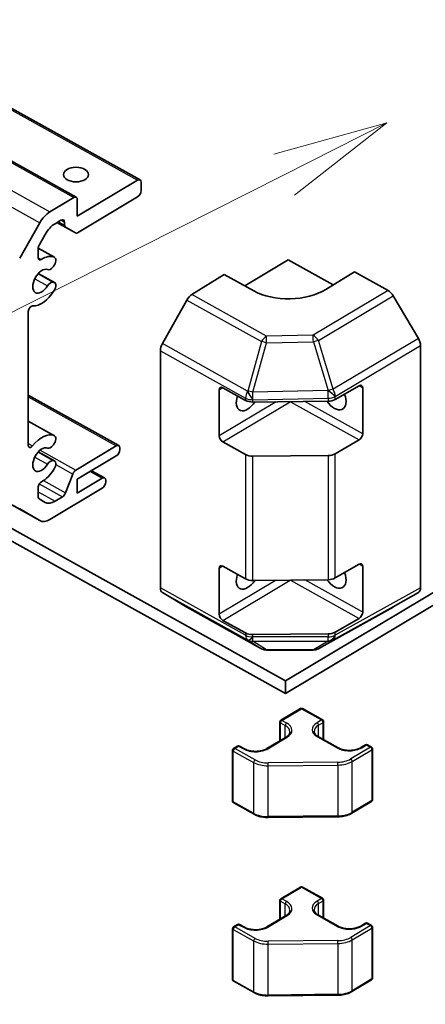
# Model space of a CAD drawing. Units: millimetres. Extents: x 65 to 8142, y 19 to 1301.
# Drawn here: x 1353 to 1393, y 374 to 471 of the extents above; entities that cross this region are included whole.
import ezdxf

# ---------------------------------------------------------------- set-up
doc = ezdxf.new("R2010")
doc.units = ezdxf.units.MM
doc.header["$LTSCALE"] = 4.5
doc.layers.add('Symbol (TK)', color=100, linetype='Continuous', lineweight=18, true_color=0x00ff3f)
doc.layers.add('Visible (ISO)', color=7, linetype='Continuous', lineweight=35)
doc.layers.add('Visible Narrow (ISO)', color=7, linetype='Continuous', lineweight=25)

# ---------------------------------------------------------------- blocks, each defined once
blk = doc.blocks.new('バルーン1')
at = {"layer": 'Symbol (TK)', "color": 100, "true_color": 0x00ff40}
for p, q in [((308.667, 102.381), (306.211, 101.7)), ((306.436, 101.254), (308.667, 102.381)), ((306.662, 100.807), (308.667, 102.381)), ((306.436, 101.254), (270.708, 83.197))]:
    blk.add_line(p, q, dxfattribs=at)

msp = doc.modelspace()

# ---------------------------------------------------------------- linework, layer by layer
at = {"layer": 'Visible (ISO)'}
for p, q in [((1038.2104, 637.1719), (1364.8569, 455.1297)), ((1031.9599, 635.4746), (1358.6063, 453.4324)), ((1028.4012, 603.8028), (1355.0477, 421.7606)), ((1379.0744, 406.0549), (1039.5492, 595.2746)), ((1039.5492, 594.0498), (1379.0744, 404.8302)), ((1379.0744, 406.0549), (1637.3617, 560.5404)), ((1379.0744, 404.8302), (1637.3617, 559.3157)), ((1364.6134, 455.1012), (1358.7101, 451.5703)), ((1364.9607, 454.0842), (1364.9607, 454.9007)), ((1358.3629, 453.4039), (1356.0213, 452.0034)), ((1358.7409, 449.9558), (1364.6134, 453.4682)), ((1358.7101, 451.5703), (1358.7101, 453.2033)), ((1355.0391, 450.9376), (1353.0748, 447.4533)), ((1356.5391, 450.8434), (1357.1128, 451.1865)), ((1356.7193, 450.9511), (1358.5462, 449.933)), ((1357.46, 450.9859), (1357.46, 450.6956)), ((1357.5414, 450.5133), (1358.5445, 449.9339)), ((1354.9717, 448.7396), (1355.5569, 449.7776)), ((1354.8903, 447.488), (1354.8903, 448.46)), ((1354.8903, 448.4298), (1356.4659, 447.5518)), ((1356.3274, 446.5983), (1356.3752, 446.6594)), ((1375.1088, 444.7525), (1379.3504, 447.2894)), ((1379.3504, 447.2894), (1383.7428, 444.8415)), ((1354.8961, 445.963), (1356.4659, 445.0882)), ((1373.0998, 445.8721), (1369.911, 443.8993)), ((1375.9778, 444.2682), (1373.0998, 445.8721)), ((1385.8258, 446.1301), (1383.0478, 444.4116)), ((1389.1248, 444.2916), (1385.8258, 446.1301)), ((1356.3752, 445.115), (1356.3274, 445.1189)), ((1392.0905, 439.6114), (1389.6335, 443.769)), ((1369.4277, 443.3662), (1367.0484, 439.0966)), ((1353.918, 429.1128), (1353.918, 442.2492)), ((1392.3012, 438.9167), (1392.3012, 415.1808)), ((1366.8493, 438.4052), (1366.8493, 415.1731)), ((1383.9513, 433.6161), (1386.2911, 434.9675)), ((1353.918, 434.038), (1362.7733, 429.1029)), ((1372.6052, 430.0725), (1372.6052, 434.5633)), ((1372.9649, 434.771), (1375.1851, 433.5337)), ((1386.6446, 434.7635), (1386.6446, 430.2727)), ((1375.8973, 433.3718), (1383.2617, 433.447)), ((1353.918, 431.4987), (1356.4659, 430.0787)), ((1356.3274, 429.1253), (1356.3752, 429.1863)), ((1375.1851, 428.2265), (1372.9649, 429.4638)), ((1386.2911, 429.6603), (1383.9513, 428.3088)), ((1354.8961, 428.49), (1356.4659, 427.6151)), ((1362.5299, 429.0743), (1358.5633, 426.7018)), ((1362.8772, 428.7105), (1362.8772, 428.8738)), ((1356.3752, 427.642), (1356.3274, 427.6458)), ((1358.7101, 425.8099), (1362.5299, 428.0945)), ((1383.2617, 428.1397), (1375.8973, 428.0646)), ((1358.2626, 426.318), (1357.5603, 424.4688)), ((1360.117, 426.6513), (1361.3843, 425.945)), ((1361.1409, 425.9165), (1358.7101, 424.4627)), ((1358.7101, 424.4627), (1358.7101, 425.8099)), ((1361.4882, 425.5527), (1361.4882, 425.716)), ((1354.8903, 424.0651), (1354.8903, 425.0371)), ((1356.0213, 421.8746), (1361.1409, 424.9367)), ((1355.5569, 423.5449), (1354.9717, 423.8829)), ((1357.2596, 424.085), (1356.5391, 423.654)), ((1353.0748, 422.8999), (1355.0391, 421.7655)), ((1372.6052, 412.5995), (1372.6052, 417.0902)), ((1372.9649, 417.298), (1375.1851, 416.0607)), ((1383.9513, 416.143), (1386.2911, 417.4945)), ((1386.6446, 417.2904), (1386.6446, 412.7997)), ((1375.8973, 415.8988), (1383.2617, 415.9739)), ((1367.0484, 414.72), (1369.4277, 413.2966)), ((1389.6335, 413.302), (1392.0905, 414.721)), ((1369.4363, 413.2916), (1376.7544, 409.2132)), ((1382.2996, 409.2138), (1389.6289, 413.2994)), ((1375.1851, 410.7535), (1372.9649, 411.9908)), ((1386.2911, 412.1873), (1383.9513, 410.8358)), ((1383.2617, 410.6667), (1375.8973, 410.5916)), ((1377.2414, 409.0867), (1381.8128, 409.0872)), ((1379.0744, 404.8302), (1379.0744, 406.0549)), ((1378.6327, 402.2022), (1380.5426, 403.3445)), ((1380.7426, 403.3476), (1382.7212, 402.2449)), ((1378.5354, 400.1904), (1378.5354, 402.0305)), ((1382.8239, 400.3019), (1382.8239, 402.0702)), ((1377.2677, 399.4321), (1379.1428, 400.5537)), ((1382.3122, 400.5871), (1384.2549, 399.5044)), ((1373.9169, 394.2875), (1373.9169, 399.2682)), ((1374.0142, 399.4398), (1374.3962, 399.6683)), ((1374.5962, 399.6713), (1375.0639, 399.4107)), ((1386.4586, 399.5259), (1386.9101, 399.7959)), ((1387.1101, 399.7989), (1387.5058, 399.5784)), ((1387.6084, 394.4231), (1387.6084, 399.4037)), ((1374.0195, 394.1128), (1376.0136, 393.0015)), ((1385.5862, 393.1001), (1387.5111, 394.2514)), ((1377.3949, 392.6848), (1384.2223, 392.7545)), ((1378.6327, 384.7291), (1380.5426, 385.8715)), ((1380.7426, 385.8745), (1382.7212, 384.7719)), ((1378.5354, 382.7173), (1378.5354, 384.5575)), ((1382.8239, 382.8289), (1382.8239, 384.5972)), ((1377.2677, 381.9591), (1379.1428, 383.0807)), ((1382.3122, 383.114), (1384.2549, 382.0314)), ((1374.0142, 381.9668), (1374.3962, 382.1952)), ((1374.5962, 382.1983), (1375.0639, 381.9377)), ((1386.4586, 382.0529), (1386.9101, 382.3229)), ((1387.1101, 382.3259), (1387.5058, 382.1054)), ((1387.6084, 376.9501), (1387.6084, 381.9307)), ((1373.9169, 376.8145), (1373.9169, 381.7951)), ((1374.0195, 376.6398), (1376.0136, 375.5285)), ((1385.5862, 375.6271), (1387.5111, 376.7784)), ((1377.3949, 375.2118), (1384.2223, 375.2814))]:
    msp.add_line(p, q, dxfattribs=at)
for centre, radius, start, end in [((1377.2413, 410.0867), 1, 240.868787, 270.006853), ((1381.8127, 410.0872), 1, 270.006853, 299.136872), ((1380.6453, 403.1729), 0.2, 60.868787, 120.884268), ((1378.7354, 402.0305), 0.2, 120.884268, 180), ((1382.6239, 402.0702), 0.2, 0, 60.868787), ((1374.1169, 399.2682), 0.2, 120.884268, 180), ((1374.4989, 399.4966), 0.2, 60.868787, 120.884268), ((1387.0127, 399.6242), 0.2, 60.868787, 120.884268), ((1387.4084, 399.4037), 0.2, 0, 60.868787), ((1387.4084, 394.4231), 0.2, 300.884268, 0), ((1374.1169, 394.2875), 0.2, 180, 240.868787), ((1380.6453, 385.6998), 0.2, 60.868787, 120.884268), ((1378.7354, 384.5575), 0.2, 120.884268, 180), ((1382.6239, 384.5972), 0.2, 0, 60.868787), ((1374.1169, 381.7951), 0.2, 120.884268, 180), ((1374.4989, 382.0236), 0.2, 60.868787, 120.884268), ((1387.0127, 382.1512), 0.2, 60.868787, 120.884268), ((1387.4084, 381.9307), 0.2, 0, 60.868787), ((1374.1169, 376.8145), 0.2, 180, 240.868787), ((1387.4084, 376.9501), 0.2, 300.884268, 0)]:
    msp.add_arc(centre, radius, start, end, dxfattribs=at)
msp.add_ellipse((1358.5852, 455.6522), major_axis=(1.2295, 0), ratio=0.5773503, dxfattribs=at)
for centre, major_axis, ratio, start_param, end_param in [((1364.6134, 454.693), (0.2434, 0.4368), 0.5670629, 5.4891102, 7.0599065), ((1358.3629, 452.9956), (0.2434, 0.4368), 0.5670629, 5.4891102, 7.0599065), ((1364.6134, 453.8765), (0.2434, 0.4368), 0.5670629, 3.9183139, 5.4891102), ((1356.0213, 450.3704), (-0.9736, -1.747), 0.5670629, 3.9183139, 4.703712), ((1356.5391, 449.2104), (0.9736, 1.747), 0.5670629, 0.7767212, 1.5621194), ((1357.1128, 450.7782), (0.2434, 0.4368), 0.5670629, 5.4891102, 7.0599065), ((1357.7378, 450.8617), (-0.1947, -0.3494), 0.5670629, 5.4891102, 6.2745084), ((1358.7409, 450.2824), (-0.1947, -0.3494), 0.5670629, 6.2745084, 7.0599065), ((1355.1681, 448.6261), (0.1947, 0.3494), 0.5670629, 1.5621194, 2.3475176), ((1355.1681, 447.6542), (-0.1947, -0.3494), 0.5670629, 5.4891102, 7.0926993), ((1355.2376, 445.2068), (1.29, 2.3148), 0.5670629, 0.0605354, 0.809514), ((1356.1495, 446.984), (0.3164, 0.5678), 0.5670629, 4.4419127, 6.3437207), ((1356.1017, 446.9229), (-0.3164, -0.5678), 0.5670629, 0.0739559, 1.30032), ((1355.2376, 445.2068), (-0.6207, -1.1137), 0.5670629, 3.2155486, 7.7626718), ((1356.1017, 444.5242), (0.3164, 0.5678), 0.5670629, 0.2531225, 1.4794865), ((1356.1495, 444.5204), (0.3164, 0.5678), 0.5670629, 4.6344997, 6.5363078), ((1355.2376, 445.2068), (-1.29, -2.3148), 0.5670629, 0.2625616, 1.4929071), ((1369.9231, 443.0902), (-0.4868, -0.8735), 0.5670629, 3.9357672, 4.7124387), ((1379.4503, 446.4164), (4.9998, 0.0756), 0.5875165, 3.9357727, 5.5065691), ((1389.1245, 443.4751), (-0.5133, 0.8582), 0.5876364, 4.7033944, 5.4886403), ((1354.1958, 442.4153), (0.1947, 0.3494), 0.5670629, 0.2625616, 2.3475176), ((1367.5438, 438.8206), (-0.4868, -0.8735), 0.5670629, 4.7124387, 5.4891102), ((1391.5816, 439.3175), (-0.5133, 0.8582), 0.5876364, 3.9181485, 4.7033944), ((1386.2911, 434.5593), (0.25, 0.4331), 0.5772291, 5.4978345, 7.0686309), ((1372.9649, 434.3628), (-0.2567, 0.4291), 0.5874575, 5.4887982, 7.0595945), ((1375.3832, 433.9795), (-0.7789, -1.3976), 0.5670629, 5.0209024, 7.7339899), ((1383.8671, 434.066), (0.8213, -1.3731), 0.5874575, 4.8147149, 7.5718011), ((1375.8796, 433.9491), (1, 0), 0.5773503, 3.9446539, 4.7300521), ((1383.244, 434.0242), (1, 0), 0.5773503, 4.7300521, 5.497997), ((1355.2376, 427.7337), (1.29, 2.3148), 0.5670629, 0.0605354, 1.2908808), ((1386.2911, 430.0685), (0.25, 0.4331), 0.5772291, 3.9270382, 5.4978345), ((1356.1495, 429.5109), (0.3164, 0.5678), 0.5670629, 4.4419127, 6.3437207), ((1362.5299, 428.6661), (0.2434, 0.4368), 0.5670629, 5.4891102, 7.0599065), ((1372.9649, 429.8721), (0.2567, -0.4291), 0.5874575, 3.9180019, 5.4887982), ((1354.1958, 429.279), (-0.1947, -0.3494), 0.5670629, 5.4891102, 7.5740661), ((1355.2376, 427.7337), (-0.6207, -1.1137), 0.5670629, 3.2155486, 7.7626718), ((1356.1017, 429.4499), (-0.3164, -0.5678), 0.5670629, 0.0739559, 1.30032), ((1362.5299, 428.5028), (0.2434, 0.4368), 0.5670629, 3.9183139, 5.4891102), ((1375.8796, 428.6419), (-1, 0), 0.5773503, 0.8030613, 1.5884594), ((1383.244, 428.717), (-1, 0), 0.5773503, 1.5884594, 2.3564043), ((1356.1017, 427.0512), (0.3164, 0.5678), 0.5670629, 0.2531225, 1.4794865), ((1356.1495, 427.0474), (0.3164, 0.5678), 0.5670629, 4.6344997, 6.5363078), ((1355.2376, 427.7337), (1.29, 2.3148), 0.5670629, 3.8855211, 4.6344997), ((1358.5633, 426.2936), (-0.2434, -0.4368), 0.5670629, 3.9183139, 4.9651909), ((1355.1681, 425.2032), (0.1947, 0.3494), 0.5670629, 0.7439285, 2.3475176), ((1361.1409, 425.5083), (0.2434, 0.4368), 0.5670629, 5.4891102, 7.0599065), ((1361.1409, 425.345), (0.2434, 0.4368), 0.5670629, 3.9183139, 5.4891102), ((1357.2596, 424.4932), (-0.2434, -0.4368), 0.5670629, 0.7767212, 1.8235982), ((1355.1681, 424.2313), (-0.1947, -0.3494), 0.5670629, 5.4891102, 6.2745084), ((1356.5391, 425.287), (-0.9736, -1.747), 0.5670629, 6.2745084, 7.0599065), ((1356.0213, 423.5076), (-0.9736, -1.747), 0.5670629, 6.2745084, 7.0599065), ((1386.2911, 417.0863), (0.25, 0.4331), 0.5772291, 5.4978345, 7.0686309), ((1372.9649, 416.8898), (-0.2567, 0.4291), 0.5874575, 5.4887982, 7.0595945), ((1383.8671, 416.593), (0.8213, -1.3731), 0.5874575, 4.8147149, 7.5718011), ((1375.3832, 416.5065), (-0.7789, -1.3976), 0.5670629, 5.0209024, 7.7339899), ((1375.8796, 416.4761), (1, 0), 0.5773503, 3.9446539, 4.7300521), ((1383.244, 416.5512), (1, 0), 0.5773503, 4.7300521, 5.497997), ((1367.5438, 415.5885), (-0.4868, -0.8735), 0.5670629, 5.4891102, 6.2657817), ((1391.5816, 415.5821), (0.5135, -0.8585), 0.5872786, 6.274202, 7.0594479), ((1369.9231, 414.1651), (-0.4868, -0.8735), 0.5670629, 6.2657817, 6.2831853), ((1386.2911, 412.5955), (0.25, 0.4331), 0.5772291, 3.9270382, 5.4978345), ((1389.1245, 414.1631), (0.5135, -0.8585), 0.5872786, 6.2652738, 6.274202), ((1372.9649, 412.399), (0.2567, -0.4291), 0.5874575, 3.9180019, 5.4887982), ((1383.244, 411.244), (-1, 0), 0.5773503, 1.5884594, 2.3564043), ((1375.8796, 411.1689), (-1, 0), 0.5773503, 0.8030613, 1.5884594)]:
    msp.add_ellipse(centre, major_axis=major_axis, ratio=ratio, start_param=start_param, end_param=end_param, dxfattribs=at)
for points, knots in [([(1379.1428, 400.5537), (1379.1955, 400.5852), (1379.2431, 400.6185), (1379.3269, 400.6871), (1379.3631, 400.7224), (1379.4239, 400.7932), (1379.4485, 400.8286), (1379.4866, 400.8981), (1379.5003, 400.9321), (1379.5181, 400.9987), (1379.5224, 401.0312), (1379.5224, 401.0637)], [6.28318531, 6.28318531, 6.28318531, 6.28318531, 6.43673232, 6.43673232, 6.59027933, 6.59027933, 6.74382634, 6.74382634, 6.89737335, 6.89737335, 7.05092036, 7.05092036, 7.05092036, 7.05092036]), ([(1381.8955, 401.1185), (1381.8955, 401.0845), (1381.9002, 401.0505), (1381.9198, 400.9807), (1381.9348, 400.945), (1381.9768, 400.872), (1382.0039, 400.8349), (1382.0708, 400.761), (1382.1107, 400.7243), (1382.2026, 400.6533), (1382.2547, 400.6191), (1382.3122, 400.5871)], [3.90932771, 3.90932771, 3.90932771, 3.90932771, 4.06993996, 4.06993996, 4.23055222, 4.23055222, 4.39116447, 4.39116447, 4.55177673, 4.55177673, 4.71238898, 4.71238898, 4.71238898, 4.71238898]), ([(1375.0639, 399.4107), (1375.1706, 399.3512), (1375.2959, 399.2994), (1375.5731, 399.2181), (1375.7252, 399.1889), (1376.0402, 399.158), (1376.2032, 399.1565), (1376.5216, 399.1817), (1376.677, 399.2085), (1376.9622, 399.2862), (1377.0923, 399.337), (1377.2257, 399.4078), (1377.2471, 399.4198), (1377.2677, 399.4321)], [4.712389, 4.712389, 4.712389, 4.712389, 5.010172, 5.010172, 5.3118222, 5.3118222, 5.6163867, 5.6163867, 5.9211046, 5.9211046, 6.2231357, 6.2231357, 6.2831853, 6.2831853, 6.2831853, 6.2831853]), ([(1384.2549, 399.5044), (1384.3615, 399.445), (1384.4869, 399.3931), (1384.7641, 399.3118), (1384.9162, 399.2827), (1385.2312, 399.2518), (1385.3942, 399.2503), (1385.7125, 399.2755), (1385.8679, 399.3022), (1386.1532, 399.38), (1386.2833, 399.4308), (1386.4166, 399.5015), (1386.438, 399.5136), (1386.4586, 399.5259)], [4.712389, 4.712389, 4.712389, 4.712389, 5.010172, 5.010172, 5.3118222, 5.3118222, 5.6163867, 5.6163867, 5.9211046, 5.9211046, 6.2231357, 6.2231357, 6.2831853, 6.2831853, 6.2831853, 6.2831853]), ([(1376.0136, 393.0015), (1376.0892, 392.9594), (1376.1697, 392.9212), (1376.3385, 392.853), (1376.4268, 392.823), (1376.6096, 392.7715), (1376.704, 392.7501), (1376.8969, 392.716), (1376.9954, 392.7035), (1377.1943, 392.6874), (1377.2947, 392.6838), (1377.3949, 392.6848)], [4.71238898, 4.71238898, 4.71238898, 4.71238898, 4.86946861, 4.86946861, 5.02654825, 5.02654825, 5.18362788, 5.18362788, 5.34070751, 5.34070751, 5.49778714, 5.49778714, 5.49778714, 5.49778714]), ([(1384.2223, 392.7545), (1384.3226, 392.7555), (1384.4227, 392.7611), (1384.6206, 392.7812), (1384.7184, 392.7958), (1384.9094, 392.8338), (1385.0026, 392.8572), (1385.1826, 392.9125), (1385.2693, 392.9444), (1385.4344, 393.0163), (1385.5128, 393.0563), (1385.5862, 393.1001)], [5.49778714, 5.49778714, 5.49778714, 5.49778714, 5.65486678, 5.65486678, 5.81194641, 5.81194641, 5.96902604, 5.96902604, 6.12610567, 6.12610567, 6.28318531, 6.28318531, 6.28318531, 6.28318531]), ([(1379.1428, 383.0807), (1379.1955, 383.1122), (1379.2431, 383.1455), (1379.3269, 383.2141), (1379.3631, 383.2494), (1379.4239, 383.3201), (1379.4485, 383.3555), (1379.4866, 383.425), (1379.5003, 383.4591), (1379.5181, 383.5257), (1379.5224, 383.5582), (1379.5224, 383.5907)], [6.28318531, 6.28318531, 6.28318531, 6.28318531, 6.43673232, 6.43673232, 6.59027933, 6.59027933, 6.74382634, 6.74382634, 6.89737335, 6.89737335, 7.05092036, 7.05092036, 7.05092036, 7.05092036]), ([(1381.8955, 383.6455), (1381.8955, 383.6115), (1381.9002, 383.5775), (1381.9198, 383.5077), (1381.9348, 383.4719), (1381.9768, 383.399), (1382.0039, 383.3619), (1382.0708, 383.288), (1382.1107, 383.2513), (1382.2026, 383.1803), (1382.2547, 383.1461), (1382.3122, 383.114)], [3.90932771, 3.90932771, 3.90932771, 3.90932771, 4.06993996, 4.06993996, 4.23055222, 4.23055222, 4.39116447, 4.39116447, 4.55177673, 4.55177673, 4.71238898, 4.71238898, 4.71238898, 4.71238898]), ([(1375.0639, 381.9377), (1375.1706, 381.8782), (1375.2959, 381.8263), (1375.5731, 381.745), (1375.7252, 381.7159), (1376.0402, 381.685), (1376.2032, 381.6835), (1376.5216, 381.7087), (1376.677, 381.7355), (1376.9622, 381.8132), (1377.0923, 381.864), (1377.2257, 381.9347), (1377.2471, 381.9468), (1377.2677, 381.9591)], [4.712389, 4.712389, 4.712389, 4.712389, 5.010172, 5.010172, 5.3118222, 5.3118222, 5.6163867, 5.6163867, 5.9211046, 5.9211046, 6.2231357, 6.2231357, 6.2831853, 6.2831853, 6.2831853, 6.2831853]), ([(1384.2549, 382.0314), (1384.3615, 381.972), (1384.4869, 381.9201), (1384.7641, 381.8388), (1384.9162, 381.8097), (1385.2312, 381.7788), (1385.3942, 381.7772), (1385.7125, 381.8025), (1385.8679, 381.8292), (1386.1532, 381.9069), (1386.2833, 381.9577), (1386.4166, 382.0285), (1386.438, 382.0405), (1386.4586, 382.0529)], [4.712389, 4.712389, 4.712389, 4.712389, 5.010172, 5.010172, 5.3118222, 5.3118222, 5.6163867, 5.6163867, 5.9211046, 5.9211046, 6.2231357, 6.2231357, 6.2831853, 6.2831853, 6.2831853, 6.2831853]), ([(1376.0136, 375.5285), (1376.0892, 375.4863), (1376.1697, 375.4481), (1376.3385, 375.3799), (1376.4268, 375.3499), (1376.6096, 375.2985), (1376.704, 375.277), (1376.8969, 375.243), (1376.9954, 375.2304), (1377.1943, 375.2143), (1377.2947, 375.2108), (1377.3949, 375.2118)], [4.71238898, 4.71238898, 4.71238898, 4.71238898, 4.86946861, 4.86946861, 5.02654825, 5.02654825, 5.18362788, 5.18362788, 5.34070751, 5.34070751, 5.49778714, 5.49778714, 5.49778714, 5.49778714]), ([(1384.2223, 375.2814), (1384.3226, 375.2825), (1384.4227, 375.288), (1384.6206, 375.3082), (1384.7184, 375.3228), (1384.9094, 375.3608), (1385.0026, 375.3842), (1385.1826, 375.4395), (1385.2693, 375.4714), (1385.4344, 375.5432), (1385.5128, 375.5832), (1385.5862, 375.6271)], [5.49778714, 5.49778714, 5.49778714, 5.49778714, 5.65486678, 5.65486678, 5.81194641, 5.81194641, 5.96902604, 5.96902604, 6.12610567, 6.12610567, 6.28318531, 6.28318531, 6.28318531, 6.28318531])]:
    msp.add_open_spline(points, degree=3, knots=knots, dxfattribs=at)
at = {"layer": 'Visible Narrow (ISO)'}
for p, q in [((1037.967, 637.1434), (1364.6134, 455.1012)), ((1031.7164, 635.4461), (1358.3629, 453.4039)), ((1029.3749, 634.0456), (1356.0213, 452.0034)), ((1028.3927, 632.9798), (1355.0391, 450.9376)), ((1026.4283, 604.9422), (1353.0748, 422.8999)), ((1028.3927, 603.8077), (1355.0391, 421.7655)), ((1356.7193, 450.9511), (1358.5445, 449.9339)), ((1356.7369, 450.9616), (1357.5414, 450.5133)), ((1356.8554, 451.0325), (1357.46, 450.6956)), ((1357.1067, 451.1828), (1357.46, 450.9859)), ((1354.8903, 448.4285), (1356.4459, 447.5616)), ((1354.8903, 447.4931), (1355.1773, 447.3332)), ((1354.8683, 445.932), (1356.3274, 445.1189)), ((1354.8818, 445.9473), (1356.3752, 445.115)), ((1354.5521, 445.4557), (1355.8099, 444.7547)), ((1377.2291, 439.8209), (1369.911, 443.8993)), ((1389.1248, 444.2916), (1381.8006, 439.9136)), ((1382.3042, 439.3879), (1389.6335, 443.769)), ((1369.4277, 443.3662), (1376.7459, 439.2878)), ((1381.8006, 439.9136), (1377.2291, 439.8209)), ((1375.3842, 434.451), (1367.0484, 439.0966)), ((1376.7459, 439.2878), (1375.3889, 434.4538)), ((1375.8881, 434.3408), (1377.2451, 439.1747)), ((1377.2451, 439.1747), (1381.8166, 439.2674)), ((1381.8166, 439.2674), (1383.2562, 434.5017)), ((1383.7438, 434.6222), (1382.3042, 439.3879)), ((1392.0905, 439.6114), (1383.7438, 434.6222)), ((1383.9596, 433.9305), (1392.3012, 438.9167)), ((1366.8493, 438.4052), (1375.1851, 433.7596)), ((1386.2849, 434.964), (1386.6446, 434.7635)), ((1372.6052, 434.5633), (1372.9584, 434.7746)), ((1375.3889, 434.4538), (1375.3842, 434.451)), ((1383.2479, 434.49), (1375.8881, 434.3408)), ((1383.2562, 434.5017), (1383.2479, 434.49)), ((1353.918, 433.8738), (1362.5299, 429.0743)), ((1378.1599, 433.3949), (1372.6052, 430.0725)), ((1372.9649, 429.4638), (1379.5613, 433.4092)), ((1375.1851, 433.7596), (1375.1851, 433.5337)), ((1375.8973, 433.5978), (1375.9019, 433.6005)), ((1375.8973, 433.3718), (1375.8973, 433.5978)), ((1375.9019, 433.6005), (1383.2617, 433.7498)), ((1379.5642, 433.4092), (1386.2911, 429.6603)), ((1386.6446, 430.2727), (1380.9906, 433.4238)), ((1383.2617, 433.7498), (1383.2617, 433.447)), ((1383.9513, 433.9189), (1383.9596, 433.9305)), ((1383.9513, 433.6161), (1383.9513, 433.9189)), ((1353.918, 431.4973), (1356.4459, 430.0885)), ((1353.918, 429.3073), (1354.3325, 429.0763)), ((1354.8683, 428.459), (1356.3274, 427.6458)), ((1354.8818, 428.4743), (1356.3752, 427.642)), ((1355.0649, 428.6515), (1358.5633, 426.7018)), ((1375.1851, 428.2265), (1375.1851, 416.0607)), ((1383.9513, 416.143), (1383.9513, 428.3088)), ((1354.5521, 427.9827), (1355.8099, 427.2817)), ((1356.5971, 427.2462), (1358.2626, 426.318)), ((1375.8973, 415.8988), (1375.8973, 428.0646)), ((1383.2617, 428.1397), (1383.2617, 415.9739)), ((1359.9749, 426.5664), (1361.1409, 425.9165)), ((1354.9912, 425.3492), (1357.2596, 424.085)), ((1355.3977, 425.674), (1357.5603, 424.4688)), ((1354.8903, 424.5729), (1356.5391, 423.654)), ((1372.6052, 417.0902), (1372.9584, 417.3015)), ((1386.2849, 417.4909), (1386.6446, 417.2904)), ((1378.1599, 415.9219), (1372.6052, 412.5995)), ((1372.9649, 411.9908), (1379.5613, 415.9362)), ((1379.5642, 415.9362), (1386.2911, 412.1873)), ((1386.6446, 412.7997), (1380.9906, 415.9508)), ((1375.1851, 410.5275), (1366.8493, 415.1731)), ((1367.0484, 414.72), (1375.3842, 410.0744)), ((1383.7438, 410.0682), (1392.0905, 414.721)), ((1392.3012, 415.1808), (1383.9596, 410.5309)), ((1376.7459, 409.2181), (1369.4277, 413.2966)), ((1389.6335, 413.302), (1382.3042, 409.2164)), ((1383.9513, 410.533), (1383.9513, 410.8358)), ((1375.1851, 410.7535), (1375.1851, 410.5275)), ((1375.3842, 410.0744), (1375.3889, 410.0717)), ((1375.3889, 410.0717), (1376.7459, 409.2181)), ((1375.8881, 409.9557), (1383.2479, 409.9566)), ((1377.2451, 409.1022), (1375.8881, 409.9557)), ((1375.8973, 410.3657), (1375.8973, 410.5916)), ((1375.9019, 410.363), (1375.8973, 410.3657)), ((1383.2617, 410.3639), (1375.9019, 410.363)), ((1383.2562, 409.9546), (1381.8166, 409.1027)), ((1382.3042, 409.2164), (1383.7438, 410.0682)), ((1383.2479, 409.9566), (1383.2562, 409.9546)), ((1383.2617, 410.6667), (1383.2617, 410.3639)), ((1383.9596, 410.5309), (1383.9513, 410.533)), ((1381.8166, 409.1027), (1377.2451, 409.1022)), ((1378.7354, 402.1938), (1380.6453, 403.3362)), ((1380.6453, 403.3362), (1382.6239, 402.2335)), ((1379.203, 401.9332), (1378.7354, 402.1938)), ((1382.6239, 402.2335), (1382.1724, 401.9635)), ((1378.5965, 401.9474), (1379.0641, 401.6868)), ((1378.5965, 400.2269), (1378.5965, 401.9474)), ((1379.0641, 400.5066), (1379.0641, 401.6868)), ((1382.3163, 401.72), (1382.7677, 401.99)), ((1382.3163, 400.5848), (1382.3163, 401.72)), ((1382.7677, 400.3332), (1382.7677, 401.99)), ((1377.3703, 399.4238), (1379.2455, 400.5454)), ((1382.2149, 400.5757), (1384.1575, 399.493)), ((1374.1169, 399.4314), (1374.4989, 399.6599)), ((1376.111, 398.3201), (1374.1169, 399.4314)), ((1374.4989, 399.6599), (1374.9665, 399.3993)), ((1387.4084, 399.567), (1385.4836, 398.4157)), ((1385.6274, 398.1722), (1387.5523, 399.3235)), ((1386.5613, 399.5175), (1387.0127, 399.7875)), ((1387.0127, 399.7875), (1387.4084, 399.567)), ((1387.5523, 399.3235), (1387.5523, 394.3429)), ((1373.978, 394.2044), (1373.978, 399.1851)), ((1373.978, 399.1851), (1375.9721, 398.0737)), ((1375.9721, 398.0737), (1375.9721, 393.0931)), ((1384.2203, 398.0984), (1377.3929, 398.0288)), ((1377.3964, 397.75), (1384.2238, 397.8196)), ((1377.3964, 392.7694), (1377.3964, 397.75)), ((1384.2238, 397.8196), (1384.2238, 392.839)), ((1385.6274, 393.1916), (1385.6274, 398.1722)), ((1375.9721, 393.0931), (1373.978, 394.2044)), ((1387.5523, 394.3429), (1385.6274, 393.1916)), ((1384.2238, 392.839), (1377.3964, 392.7694)), ((1378.7354, 384.7208), (1380.6453, 385.8631)), ((1380.6453, 385.8631), (1382.6239, 384.7605)), ((1378.5965, 384.4744), (1379.0641, 384.2138)), ((1378.5965, 382.7539), (1378.5965, 384.4744)), ((1379.203, 384.4602), (1378.7354, 384.7208)), ((1379.0641, 383.0336), (1379.0641, 384.2138)), ((1382.6239, 384.7605), (1382.1724, 384.4905)), ((1382.3163, 384.247), (1382.7677, 384.517)), ((1382.3163, 383.1118), (1382.3163, 384.247)), ((1382.7677, 382.8602), (1382.7677, 384.517)), ((1377.3703, 381.9508), (1379.2455, 383.0723)), ((1382.2149, 383.1026), (1384.1575, 382.02)), ((1374.1169, 381.9584), (1374.4989, 382.1869)), ((1376.111, 380.8471), (1374.1169, 381.9584)), ((1374.4989, 382.1869), (1374.9665, 381.9263)), ((1387.4084, 382.094), (1385.4836, 380.9427)), ((1386.5613, 382.0445), (1387.0127, 382.3145)), ((1387.0127, 382.3145), (1387.4084, 382.094)), ((1373.978, 376.7314), (1373.978, 381.712)), ((1373.978, 381.712), (1375.9721, 380.6007)), ((1385.6274, 380.6992), (1387.5523, 381.8505)), ((1387.5523, 381.8505), (1387.5523, 376.8699)), ((1375.9721, 380.6007), (1375.9721, 375.6201)), ((1384.2203, 380.6254), (1377.3929, 380.5557)), ((1377.3964, 380.277), (1384.2238, 380.3466)), ((1377.3964, 375.2964), (1377.3964, 380.277)), ((1384.2238, 380.3466), (1384.2238, 375.366)), ((1385.6274, 375.7186), (1385.6274, 380.6992)), ((1375.9721, 375.6201), (1373.978, 376.7314)), ((1387.5523, 376.8699), (1385.6274, 375.7186)), ((1384.2238, 375.366), (1377.3964, 375.2964))]:
    msp.add_line(p, q, dxfattribs=at)
for centre, major_axis, ratio, start_param, end_param in [((1377.2413, 439.0118), (-0.4868, -0.8735), 0.5670629, 3.9357672, 4.7124387), ((1377.2413, 439.0118), (-0.0203, 0.9998), 0.0072946, 4.875954, 5.6551816), ((1381.8127, 439.1045), (-0.5131, 0.8583), 0.5673089, 4.7035556, 5.4888015), ((1381.8127, 439.1045), (0.0203, -0.9998), 0.0072946, 1.7343613, 2.513589), ((1377.2413, 439.0118), (-0.9628, 0.2703), 0.1580654, 4.7526922, 5.2965755), ((1381.8127, 439.1045), (-0.9573, -0.2892), 0.155062, 4.1271047, 4.6615192), ((1375.8796, 434.175), (-0.4868, -0.8735), 0.5670629, 4.7124387, 5.4891102), ((1375.8796, 434.175), (-0.5131, 0.8583), 0.3255061, 1.0574692, 2.0996432), ((1375.8842, 434.1778), (-0.5131, 0.8583), 0.3255061, 1.0574692, 2.0996432), ((1375.8842, 434.1778), (0.9628, -0.2703), 0.1580654, 1.6110995, 2.1549829), ((1375.8842, 434.1778), (-0.0203, 0.9998), 0.0072946, 4.0967263, 4.875954), ((1383.244, 434.327), (0.8138, -0.5812), 0.1354343, 0.6219203, 1.6624605), ((1383.244, 434.327), (0.0203, -0.9998), 0.0072946, 0.9551337, 1.7343613), ((1383.2523, 434.3387), (0.9573, 0.2892), 0.155062, 0.985512, 1.5199265), ((1383.2523, 434.3387), (0.8138, -0.5812), 0.1354343, 0.6219203, 1.6624605), ((1383.2523, 434.3387), (-0.5131, 0.8583), 0.5673089, 3.9183097, 4.7035556), ((1375.8796, 434.175), (-1, 0), 0.5773503, 0.8030613, 1.5884594), ((1383.244, 434.327), (-1, 0), 0.5773503, 1.5884594, 2.3564043), ((1375.8796, 410.9429), (1, 0), 0.5773503, 3.9446539, 4.7300521), ((1375.8796, 410.9429), (-0.4868, -0.8735), 0.5670629, 5.4891102, 6.2657817), ((1375.8796, 410.9429), (-0.5, -0.866), 0.3489175, 0.015296, 1.05747), ((1375.8842, 410.9403), (-0.5, -0.866), 0.3489175, 0.015296, 1.05747), ((1375.8842, 410.9403), (-0.5324, -0.8465), 0.9489968, 0.0454797, 0.5893631), ((1375.8842, 410.9403), (0.0001, -1), 0.0215455, 0.1761967, 0.9554243), ((1383.244, 410.9411), (-0.2379, -0.9713), 0.8053011, 0.3000739, 1.3406141), ((1383.244, 410.9411), (0.0001, -1), 0.0215455, 0.1761967, 0.9554243), ((1383.2523, 410.9391), (-0.2379, -0.9713), 0.8053011, 0.3000739, 1.3406141), ((1383.2523, 410.9391), (0.5093, -0.8606), 0.9433014, 5.7270027, 6.2614173), ((1383.244, 410.9411), (1, 0), 0.5773503, 4.7300521, 5.497997), ((1383.2523, 410.9391), (0.4869, -0.8735), 0.5874581, 0.0089282, 0.794174), ((1377.2413, 410.0867), (-0.5324, -0.8465), 0.9489968, 0.0454797, 0.5893631), ((1377.2413, 410.0867), (-0.4868, -0.8735), 0.5670629, 6.2657817, 6.2831853), ((1377.2413, 410.0867), (0.0001, -1), 0.0215455, 0, 0.1761967), ((1381.8127, 410.0872), (0.0001, -1), 0.0215455, 0, 0.1761967), ((1381.8127, 410.0872), (0.5093, -0.8606), 0.9433014, 5.7270027, 6.2614173), ((1381.8127, 410.0872), (0.4869, -0.8735), 0.5874581, 0, 0.0089282), ((1380.6453, 403.1729), (-0.1027, 0.1716), 0.5874575, 5.4887982, 6.2831853), ((1380.6453, 403.1729), (0.0974, 0.1747), 0.5670629, 0, 0.7767212), ((1378.7354, 402.0305), (-0.0974, -0.1747), 0.5670629, 3.9183139, 5.4891102), ((1378.7354, 402.0305), (-0.1027, 0.1716), 0.5874575, 5.4887982, 6.2831853), ((1382.6239, 402.0702), (0.0974, 0.1747), 0.5670629, 0, 0.7767212), ((1382.6239, 402.0702), (-0.1027, 0.1716), 0.5874575, 3.9180019, 5.4887982), ((1378.7354, 402.0305), (-0.2, 0), 0.5773503, 0, 0.8030613), ((1379.203, 401.7699), (-0.0974, -0.1747), 0.5670629, 3.9183139, 5.4891102), ((1378.0224, 401.0637), (1.5, 0), 0.5773503, 0, 0.8030613), ((1378.0224, 401.227), (1.7, 0), 0.5773503, 5.5154503, 7.0862466), ((1383.3955, 401.2818), (-1.7, 0), 0.5773503, 5.5154503, 7.0862466), ((1383.3955, 401.1185), (-1.5, 0), 0.5773503, 5.5154503, 6.2831853), ((1382.1724, 401.8002), (0.1027, -0.1716), 0.5874575, 0.7764092, 2.3472056), ((1382.6239, 402.0702), (0.2, 0), 0.5773503, 5.5154503, 6.2831853), ((1379.2455, 400.3821), (-0.1027, 0.1716), 0.5874575, 5.4887982, 6.2831853), ((1382.2149, 400.4124), (0.0974, 0.1747), 0.5670629, 0, 0.7767212), ((1374.1169, 399.2682), (-0.2, 0), 0.5773503, 0, 0.8030613), ((1374.1169, 399.2682), (0.0974, 0.1747), 0.5670629, 0.7767212, 2.3475176), ((1374.1169, 399.2682), (-0.1027, 0.1716), 0.5874575, 5.4887982, 6.2831853), ((1374.4989, 399.4966), (-0.1027, 0.1716), 0.5874575, 5.4887982, 6.2831853), ((1374.4989, 399.4966), (0.0974, 0.1747), 0.5670629, 0, 0.7767212), ((1374.9665, 399.236), (0.0974, 0.1747), 0.5670629, 0, 0.7767212), ((1376.1472, 400.1055), (1.7, 0), 0.5773503, 3.9446539, 5.5154503), ((1377.3703, 399.2605), (-0.1027, 0.1716), 0.5874575, 5.4887982, 6.2831853), ((1384.1575, 399.3297), (0.0974, 0.1747), 0.5670629, 0, 0.7767212), ((1385.3382, 400.1992), (1.7, 0), 0.5773503, 3.9446539, 5.5154503), ((1386.5613, 399.3542), (-0.1027, 0.1716), 0.5874575, 5.4887982, 6.2831853), ((1387.0127, 399.6242), (-0.1027, 0.1716), 0.5874575, 5.4887982, 6.2831853), ((1387.0127, 399.6242), (0.0974, 0.1747), 0.5670629, 0, 0.7767212), ((1387.4084, 399.4037), (0.0974, 0.1747), 0.5670629, 0, 0.7767212), ((1387.4084, 399.4037), (0.1027, -0.1716), 0.5874575, 0.7764092, 2.3472056), ((1387.4084, 399.4037), (0.2, 0), 0.5773503, 5.5154503, 6.2831853), ((1376.111, 398.1568), (0.0974, 0.1747), 0.5670629, 0.7767212, 2.3475176), ((1377.3611, 399.0678), (-1.8, 0), 0.5773503, 0.8030613, 1.5884594), ((1384.1885, 399.1375), (-1.8, 0), 0.5773503, 1.5884594, 2.3738576), ((1385.4836, 398.2524), (-0.1027, 0.1716), 0.5874575, 3.9180019, 5.4887982), ((1377.3611, 398.9045), (2, 0), 0.5773503, 3.9446539, 4.7300521), ((1377.3929, 397.8655), (-0.002, 0.2), 0.0144211, 4.0968357, 5.6676321), ((1384.2203, 397.9351), (-0.002, 0.2), 0.0144211, 4.0968357, 5.6676321), ((1384.1885, 398.9742), (2, 0), 0.5773503, 4.7300521, 5.5154503), ((1387.4084, 394.4231), (0.2, 0), 0.5773503, 5.5154503, 6.2831853), ((1374.1169, 394.2875), (-0.2, 0), 0.5773503, 0, 0.8030613), ((1374.1169, 394.2875), (-0.0974, -0.1747), 0.5670629, 5.4891102, 6.2831853), ((1387.4084, 394.4231), (0.1027, -0.1716), 0.5874575, 0, 0.7764092), ((1376.111, 393.1762), (-0.0974, -0.1747), 0.5670629, 5.4891102, 6.2831853), ((1377.3611, 393.9239), (-2, 0), 0.5773503, 0.8030613, 1.5884594), ((1377.3929, 392.8848), (0.002, -0.2), 0.0144211, 0, 0.9552431), ((1384.2203, 392.9545), (0.002, -0.2), 0.0144211, 0, 0.9552431), ((1384.1885, 393.9935), (-2, 0), 0.5773503, 1.5884594, 2.3738576), ((1385.4836, 393.2718), (0.1027, -0.1716), 0.5874575, 0, 0.7764092), ((1380.6453, 385.6998), (-0.1027, 0.1716), 0.5874575, 5.4887982, 6.2831853), ((1380.6453, 385.6998), (0.0974, 0.1747), 0.5670629, 0, 0.7767212), ((1382.6239, 384.5972), (0.0974, 0.1747), 0.5670629, 0, 0.7767212), ((1378.7354, 384.5575), (-0.2, 0), 0.5773503, 0, 0.8030613), ((1378.7354, 384.5575), (-0.0974, -0.1747), 0.5670629, 3.9183139, 5.4891102), ((1378.7354, 384.5575), (-0.1027, 0.1716), 0.5874575, 5.4887982, 6.2831853), ((1379.203, 384.2969), (-0.0974, -0.1747), 0.5670629, 3.9183139, 5.4891102), ((1378.0224, 383.5907), (1.5, 0), 0.5773503, 0, 0.8030613), ((1378.0224, 383.754), (1.7, 0), 0.5773503, 5.5154503, 7.0862466), ((1383.3955, 383.8088), (-1.7, 0), 0.5773503, 5.5154503, 7.0862466), ((1383.3955, 383.6455), (-1.5, 0), 0.5773503, 5.5154503, 6.2831853), ((1382.1724, 384.3272), (0.1027, -0.1716), 0.5874575, 0.7764092, 2.3472056), ((1382.6239, 384.5972), (-0.1027, 0.1716), 0.5874575, 3.9180019, 5.4887982), ((1382.6239, 384.5972), (0.2, 0), 0.5773503, 5.5154503, 6.2831853), ((1379.2455, 382.909), (-0.1027, 0.1716), 0.5874575, 5.4887982, 6.2831853), ((1382.2149, 382.9393), (0.0974, 0.1747), 0.5670629, 0, 0.7767212), ((1374.1169, 381.7951), (0.0974, 0.1747), 0.5670629, 0.7767212, 2.3475176), ((1374.1169, 381.7951), (-0.1027, 0.1716), 0.5874575, 5.4887982, 6.2831853), ((1374.4989, 382.0236), (-0.1027, 0.1716), 0.5874575, 5.4887982, 6.2831853), ((1374.4989, 382.0236), (0.0974, 0.1747), 0.5670629, 0, 0.7767212), ((1374.9665, 381.763), (0.0974, 0.1747), 0.5670629, 0, 0.7767212), ((1376.1472, 382.6324), (1.7, 0), 0.5773503, 3.9446539, 5.5154503), ((1377.3703, 381.7875), (-0.1027, 0.1716), 0.5874575, 5.4887982, 6.2831853), ((1384.1575, 381.8567), (0.0974, 0.1747), 0.5670629, 0, 0.7767212), ((1385.3382, 382.7262), (1.7, 0), 0.5773503, 3.9446539, 5.5154503), ((1386.5613, 381.8812), (-0.1027, 0.1716), 0.5874575, 5.4887982, 6.2831853), ((1387.0127, 382.1512), (-0.1027, 0.1716), 0.5874575, 5.4887982, 6.2831853), ((1387.0127, 382.1512), (0.0974, 0.1747), 0.5670629, 0, 0.7767212), ((1387.4084, 381.9307), (0.0974, 0.1747), 0.5670629, 0, 0.7767212), ((1387.4084, 381.9307), (0.1027, -0.1716), 0.5874575, 0.7764092, 2.3472056), ((1387.4084, 381.9307), (0.2, 0), 0.5773503, 5.5154503, 6.2831853), ((1374.1169, 381.7951), (-0.2, 0), 0.5773503, 0, 0.8030613), ((1384.1885, 381.6644), (-1.8, 0), 0.5773503, 1.5884594, 2.3738576), ((1385.4836, 380.7794), (-0.1027, 0.1716), 0.5874575, 3.9180019, 5.4887982), ((1376.111, 380.6838), (0.0974, 0.1747), 0.5670629, 0.7767212, 2.3475176), ((1377.3611, 381.4315), (2, 0), 0.5773503, 3.9446539, 4.7300521), ((1377.3611, 381.5948), (-1.8, 0), 0.5773503, 0.8030613, 1.5884594), ((1377.3929, 380.3924), (-0.002, 0.2), 0.0144211, 4.0968357, 5.6676321), ((1384.2203, 380.4621), (-0.002, 0.2), 0.0144211, 4.0968357, 5.6676321), ((1384.1885, 381.5011), (2, 0), 0.5773503, 4.7300521, 5.5154503), ((1374.1169, 376.8145), (-0.2, 0), 0.5773503, 0, 0.8030613), ((1374.1169, 376.8145), (-0.0974, -0.1747), 0.5670629, 5.4891102, 6.2831853), ((1387.4084, 376.9501), (0.1027, -0.1716), 0.5874575, 0, 0.7764092), ((1387.4084, 376.9501), (0.2, 0), 0.5773503, 5.5154503, 6.2831853), ((1376.111, 375.7032), (-0.0974, -0.1747), 0.5670629, 5.4891102, 6.2831853), ((1377.3611, 376.4509), (-2, 0), 0.5773503, 0.8030613, 1.5884594), ((1377.3929, 375.4118), (0.002, -0.2), 0.0144211, 0, 0.9552431), ((1384.2203, 375.4814), (0.002, -0.2), 0.0144211, 0, 0.9552431), ((1384.1885, 376.5205), (-2, 0), 0.5773503, 1.5884594, 2.3738576), ((1385.4836, 375.7988), (0.1027, -0.1716), 0.5874575, 0, 0.7764092)]:
    msp.add_ellipse(centre, major_axis=major_axis, ratio=ratio, start_param=start_param, end_param=end_param, dxfattribs=at)

# ---------------------------------------------------------------- block references
at = {"layer": 'Symbol (TK)', "xscale": 4.5, "yscale": 4.5, "zscale": 4.5}
msp.add_blockref('バルーン1', (0, 0), dxfattribs=at)

doc.saveas('drawing.dxf')
